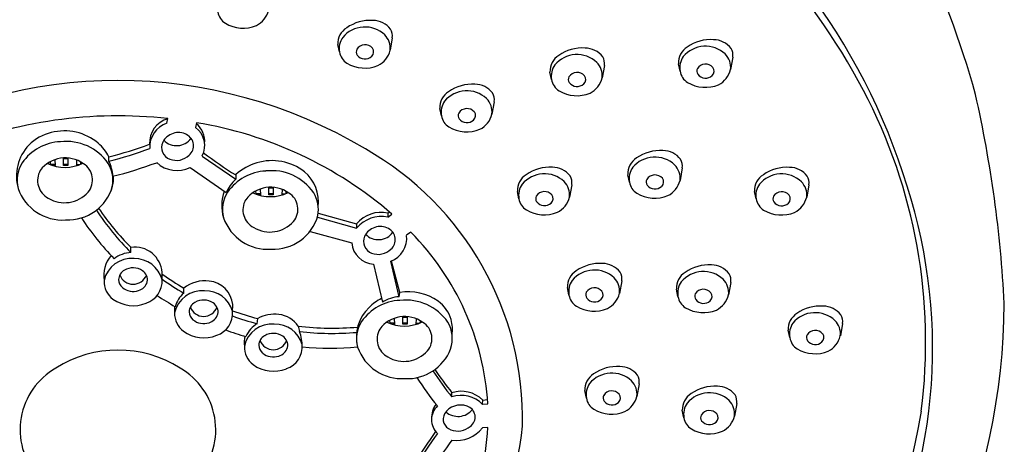
# Model space of a CAD drawing. Extents: x 3477.3 to 3487.3, y 162 to 217.3.
# Drawn here: x 3483.9 to 3486.6, y 203.1 to 204.2 of the extents above; entities that cross this region are included whole.
import ezdxf

# ---------------------------------------------------------------- set-up
doc = ezdxf.new("R2010")
doc.units = 0
doc.header["$LTSCALE"] = 0.64311
doc.layers.get('0').update_dxf_attribs({"color": 255, "linetype": 'CONTINUOUS'})

msp = doc.modelspace()

# ---------------------------------------------------------------- linework, layer by layer
for p, q in [((3484.7888, 204.1351), (3484.7845, 204.1553)), ((3484.932, 204.1734), (3484.926, 204.1396)), ((3485.5071, 204.0986), (3485.5011, 204.0648)), ((3485.7123, 204.0829), (3485.7079, 204.1031)), ((3485.8555, 204.1213), (3485.8495, 204.0875)), ((3485.3639, 204.0602), (3485.3595, 204.0804)), ((3485.2084, 204.0003), (3485.2024, 203.9665)), ((3485.0652, 203.962), (3485.0608, 203.9821)), ((3484.321, 203.9416), (3484.3235, 203.9543)), ((3484.401, 203.9432), (3484.3985, 203.9305)), ((3484.0056, 203.8292), (3484.0052, 203.8377)), ((3484.0173, 203.83), (3484.0055, 203.8295)), ((3484.0168, 203.8428), (3484.0175, 203.8267)), ((3484.0405, 203.8461), (3484.0523, 203.8461)), ((3484.0405, 203.8272), (3484.0405, 203.8461)), ((3484.0405, 203.8305), (3484.0523, 203.8305)), ((3484.0523, 203.8461), (3484.0523, 203.8272)), ((3484.0761, 203.842), (3484.0754, 203.8267)), ((3484.0755, 203.83), (3484.0845, 203.8296)), ((3484.0874, 203.8308), (3484.0876, 203.8365)), ((3484.4164, 203.8529), (3484.5073, 203.7898)), ((3484.0175, 203.8267), (3484.0135, 203.8266)), ((3484.0523, 203.8272), (3484.0405, 203.8272)), ((3484.0754, 203.8267), (3484.076, 203.8267)), ((3484.3838, 203.8219), (3484.4815, 203.7541)), ((3485.7183, 203.8204), (3485.7123, 203.7866)), ((3484.5073, 203.8015), (3484.5073, 203.7898)), ((3485.5751, 203.7821), (3485.5707, 203.8022)), ((3484.5625, 203.7497), (3484.5621, 203.7581)), ((3484.5743, 203.7504), (3484.5625, 203.75)), ((3484.5737, 203.7633), (3484.5744, 203.7472)), ((3484.5975, 203.7666), (3484.6093, 203.7666)), ((3484.5975, 203.7477), (3484.5975, 203.7666)), ((3484.5975, 203.7509), (3484.6093, 203.7509)), ((3484.6093, 203.7666), (3484.6093, 203.7477)), ((3484.633, 203.7625), (3484.6324, 203.7472)), ((3484.6325, 203.7504), (3484.6415, 203.7501)), ((3484.6443, 203.7512), (3484.6446, 203.7569)), ((3485.2755, 203.7368), (3485.2711, 203.757)), ((3485.4187, 203.7751), (3485.4127, 203.7413)), ((3485.9187, 203.7365), (3485.9143, 203.7567)), ((3486.0619, 203.7749), (3486.0559, 203.7411)), ((3484.5744, 203.7472), (3484.5704, 203.747)), ((3484.6093, 203.7477), (3484.5975, 203.7477)), ((3484.6324, 203.7472), (3484.6329, 203.7472)), ((3484.7312, 203.6976), (3484.8354, 203.6686)), ((3484.9202, 203.6982), (3484.9242, 203.7013)), ((3484.9202, 203.6982), (3484.9202, 203.6866)), ((3484.7289, 203.6866), (3484.8354, 203.657)), ((3484.9202, 203.6866), (3484.9312, 203.6952)), ((3484.7097, 203.648), (3484.8221, 203.617)), ((3484.8354, 203.6686), (3484.8354, 203.657)), ((3484.9822, 203.646), (3484.9708, 203.6377)), ((3484.2234, 203.5912), (3484.2234, 203.6051)), ((3484.9505, 203.4709), (3484.9282, 203.5674)), ((3484.9525, 203.4825), (3484.9298, 203.568)), ((3484.3079, 203.517), (3484.3079, 203.537)), ((3484.8813, 203.5598), (3484.9052, 203.4562)), ((3485.5543, 203.5141), (3485.5483, 203.4803)), ((3485.8499, 203.5101), (3485.8439, 203.4763)), ((3484.3667, 203.4807), (3484.3669, 203.4945)), ((3484.9505, 203.4709), (3484.9525, 203.4825)), ((3485.4111, 203.4758), (3485.4067, 203.4959)), ((3485.7067, 203.4717), (3485.7023, 203.4919)), ((3484.4987, 203.4296), (3484.4992, 203.4497)), ((3484.5658, 203.398), (3484.5672, 203.4117)), ((3484.926, 203.3987), (3484.9257, 203.4072)), ((3484.9373, 203.4124), (3484.938, 203.3963)), ((3484.961, 203.4157), (3484.9728, 203.4157)), ((3484.961, 203.3967), (3484.961, 203.4157)), ((3484.9728, 203.4157), (3484.9728, 203.3967)), ((3484.9965, 203.4115), (3484.9959, 203.3963)), ((3485.0079, 203.4003), (3485.0081, 203.406)), ((3484.6771, 203.3911), (3484.6808, 203.3765)), ((3484.9378, 203.3995), (3484.926, 203.399)), ((3484.938, 203.3963), (3484.934, 203.3961)), ((3484.961, 203.4), (3484.9728, 203.4)), ((3484.9728, 203.3967), (3484.961, 203.3967)), ((3484.9959, 203.3963), (3484.9965, 203.3962)), ((3484.996, 203.3995), (3485.005, 203.3992)), ((3486.0098, 203.3601), (3486.0054, 203.3803)), ((3486.153, 203.3985), (3486.147, 203.3647)), ((3485.4583, 203.1961), (3485.4539, 203.2163)), ((3485.6015, 203.2345), (3485.5955, 203.2007)), ((3485.0937, 203.1991), (3485.0937, 203.2107)), ((3485.1769, 203.1792), (3485.1773, 203.1909)), ((3485.1773, 203.1909), (3485.1904, 203.192)), ((3485.1769, 203.1792), (3485.1912, 203.1804)), ((3485.7228, 203.1427), (3485.7184, 203.1629)), ((3485.866, 203.181), (3485.86, 203.1472)), ((3485.1912, 203.1166), (3485.1769, 203.1154))]:
    msp.add_line(p, q)
for centre, radius, start, end in [((3484.0428, 203.3346), 2.564, 15.4958, 35.6483), ((3484.5656, 203.1562), 1.8625, 28.0145, 57.2028), ((3484.6744, 203.264), 1.7297, 17.0353, 57.6968), ((3484.503, 204.2507), 0.0445, 189.4396, 237.8526), ((3484.5345, 204.2635), 0.0638, 297.0524, 345.8704), ((3484.5278, 204.2943), 0.0946, 239.1918, 292.1717), ((3484.8722, 204.1101), 0.1107, 86.166, 125.2353), ((3484.8793, 204.1594), 0.0612, 37.9296, 89.6974), ((3484.8345, 204.1578), 0.0501, 121.4836, 182.8758), ((3484.8578, 204.1242), 0.0787, 47.0987, 139.9812), ((3484.8751, 204.1456), 0.0512, 353.2663, 44.9298), ((3484.8965, 204.1789), 0.0359, 351.3164, 30.3215), ((3484.8408, 204.1445), 0.0528, 144.9675, 190.2355), ((3484.8581, 204.1284), 0.0263, 40.3647, 147.3973), ((3485.7813, 204.072), 0.0787, 47.0987, 139.9812), ((3485.7957, 204.058), 0.1107, 86.166, 125.2353), ((3485.8027, 204.1072), 0.0612, 37.9296, 89.6974), ((3484.8327, 204.1424), 0.0445, 189.4396, 237.8526), ((3484.8502, 204.1355), 0.0159, 153.7771, 213.3708), ((3484.8581, 204.1431), 0.0267, 217.5923, 312.687), ((3484.8652, 204.1355), 0.0163, 312.4321, 37.5997), ((3484.8642, 204.1552), 0.0638, 297.0524, 345.8704), ((3485.4096, 204.0829), 0.0501, 121.4836, 182.8758), ((3485.4329, 204.0493), 0.0787, 47.0987, 139.9812), ((3485.4473, 204.0353), 0.1107, 86.166, 125.2353), ((3485.4544, 204.0845), 0.0612, 37.9296, 89.6974), ((3485.758, 204.1056), 0.0501, 121.4836, 182.8758), ((3485.7986, 204.0935), 0.0512, 353.2663, 44.9298), ((3485.82, 204.1267), 0.0359, 351.3164, 30.3215), ((3484.8575, 204.186), 0.0946, 239.1918, 292.1717), ((3485.4159, 204.0696), 0.0528, 144.9675, 190.2355), ((3485.4502, 204.0708), 0.0512, 353.2663, 44.9298), ((3485.4716, 204.104), 0.0359, 351.3164, 30.3215), ((3485.7643, 204.0923), 0.0528, 144.9675, 190.2355), ((3485.7815, 204.0762), 0.0263, 40.3647, 147.3973), ((3485.4331, 204.0535), 0.0263, 40.3647, 147.3973), ((3485.4403, 204.0606), 0.0163, 312.4321, 37.5997), ((3485.7562, 204.0902), 0.0445, 189.4396, 237.8526), ((3485.7736, 204.0833), 0.0159, 153.7771, 213.3708), ((3485.7815, 204.0909), 0.0267, 217.5923, 312.687), ((3485.7887, 204.0833), 0.0163, 312.4321, 37.5997), ((3485.7876, 204.103), 0.0638, 297.0524, 345.8704), ((3484.1881, 202.7509), 1.3066, 59.0937, 120.9063), ((3485.1486, 203.937), 0.1107, 86.166, 125.2353), ((3485.1557, 203.9863), 0.0612, 37.9296, 89.6974), ((3485.4078, 204.0675), 0.0445, 189.4396, 237.8526), ((3485.4252, 204.0607), 0.0159, 153.7771, 213.3708), ((3485.4331, 204.0682), 0.0267, 217.5923, 312.687), ((3485.4392, 204.0804), 0.0638, 297.0524, 345.8704), ((3485.781, 204.1338), 0.0946, 239.1918, 292.1717), ((3485.1109, 203.9847), 0.0501, 121.4836, 182.8758), ((3485.1342, 203.9511), 0.0787, 47.0987, 139.9812), ((3485.1729, 204.0058), 0.0359, 351.3164, 30.3215), ((3485.4326, 204.1111), 0.0946, 239.1918, 292.1717), ((3484.906, 203.3471), 1.4724, 352.7363, 27.6774), ((3483.2178, 203.277), 3.3784, 2.9809, 12.6979), ((3485.1172, 203.9714), 0.0528, 144.9675, 190.2355), ((3485.1515, 203.9725), 0.0512, 353.2663, 44.9298), ((3485.1265, 203.9624), 0.0159, 153.7771, 213.3708), ((3485.1344, 203.9553), 0.0263, 40.3647, 147.3973), ((3485.1416, 203.9624), 0.0163, 312.4321, 37.5997), ((3485.1405, 203.9821), 0.0638, 297.0524, 345.8704), ((3484.1875, 202.753), 1.2089, 83.5387, 112.7172), ((3484.3419, 203.8885), 0.068, 105.7118, 183.1482), ((3484.3415, 203.8774), 0.0674, 107.697, 183.5649), ((3484.3622, 203.8926), 0.0613, 354.5549, 51.3567), ((3484.2265, 202.8792), 1.0782, 49.1862, 80.6853), ((3485.1091, 203.9693), 0.0445, 189.4396, 237.8526), ((3485.1345, 203.97), 0.0267, 217.5923, 312.687), ((3484.0381, 203.7895), 0.1307, 103.7124, 134.5658), ((3484.0429, 203.7784), 0.1426, 49.9045, 104.5671), ((3484.352, 203.8688), 0.0477, 62.131, 153.3222), ((3484.3593, 203.8808), 0.0337, 310.6402, 63.475), ((3484.3626, 203.8814), 0.0609, 332.1306, 53.818), ((3485.1339, 204.0129), 0.0946, 239.1918, 292.1717), ((3484.0382, 203.7585), 0.1334, 92.6354, 145.4081), ((3484.0474, 203.7531), 0.1395, 34.7691, 96.295), ((3484.0436, 203.7869), 0.1358, 27.9521, 47.8113), ((3483.8767, 204.9717), 1.1572, 284.3531, 290.0758), ((3484.3408, 203.8764), 0.0343, 156.3962, 249.4376), ((3484.3471, 203.9297), 0.0487, 224.73, 323.7062), ((3484.035, 203.7983), 0.1223, 136.4582, 195.9318), ((3483.8766, 204.9605), 1.1577, 284.3525, 290.0887), ((3485.049, 204.6791), 1.0313, 232.4316, 238.3169), ((3484.4436, 203.1399), 0.8418, 358.612, 60.4174), ((3485.6585, 203.7571), 0.1107, 86.166, 125.2353), ((3485.6656, 203.8064), 0.0612, 37.9296, 89.6974), ((3484.0029, 203.7868), 0.0883, 147.5244, 194.4479), ((3484.0453, 203.7629), 0.0848, 54.4929, 143.0944), ((3484.0445, 203.933), 0.1109, 244.7117, 295.8382), ((3484.067, 203.7878), 0.0522, 320.8322, 58.0217), ((3484.0865, 203.7877), 0.0878, 341.3475, 30.7658), ((3484.068, 203.8447), 0.0958, 356.5137, 3.4863), ((3484.0692, 203.7924), 0.1052, 3.0535, 26.2704), ((3483.8787, 204.9601), 1.1992, 284.2425, 290.2186), ((3484.3479, 203.8943), 0.0808, 227.3326, 296.4109), ((3484.3465, 203.8904), 0.0494, 248.9588, 314.5994), ((3484.6131, 203.6769), 0.1646, 107.0551, 129.9666), ((3484.6058, 203.6976), 0.1427, 52.0423, 106.706), ((3485.6208, 203.8048), 0.0501, 121.4836, 182.8758), ((3485.6441, 203.7712), 0.0787, 47.0987, 139.9812), ((3485.6828, 203.8258), 0.0359, 351.3164, 30.3215), ((3484.0245, 203.7865), 0.0544, 149.762, 242.3283), ((3484.5952, 203.6789), 0.1334, 92.6354, 145.4081), ((3484.582, 203.7186), 0.1127, 131.459, 132.1739), ((3484.6043, 203.6736), 0.1395, 34.7691, 96.295), ((3484.626, 203.7284), 0.106, 352.5258, 50.3961), ((3485.3445, 203.7259), 0.0787, 47.0987, 139.9812), ((3485.3589, 203.7118), 0.1107, 86.166, 125.2353), ((3485.3659, 203.7611), 0.0612, 37.9296, 89.6974), ((3485.6271, 203.7915), 0.0528, 144.9675, 190.2355), ((3485.6614, 203.7926), 0.0512, 353.2663, 44.9298), ((3485.9877, 203.7256), 0.0787, 47.0987, 139.9812), ((3486.0021, 203.7116), 0.1107, 86.166, 125.2353), ((3486.0091, 203.7608), 0.0612, 37.9296, 89.6974), ((3484.0537, 203.7959), 0.1224, 348.3457, 1.2021), ((3484.5896, 203.7031), 0.1195, 133.5068, 154.769), ((3485.3212, 203.7595), 0.0501, 121.4836, 182.8758), ((3485.3275, 203.7462), 0.0528, 144.9675, 190.2355), ((3485.3618, 203.7474), 0.0512, 353.2663, 44.9298), ((3485.3832, 203.7806), 0.0359, 351.3164, 30.3215), ((3485.619, 203.7894), 0.0445, 189.4396, 237.8526), ((3485.6364, 203.7825), 0.0159, 153.7771, 213.3708), ((3485.6443, 203.7753), 0.0263, 40.3647, 147.3973), ((3485.6515, 203.7824), 0.0163, 312.4321, 37.5997), ((3485.6504, 203.8022), 0.0638, 297.0524, 345.8704), ((3485.9644, 203.7592), 0.0501, 121.4836, 182.8758), ((3485.9707, 203.7459), 0.0528, 144.9675, 190.2355), ((3486.005, 203.7471), 0.0512, 353.2663, 44.9298), ((3486.0264, 203.7803), 0.0359, 351.3164, 30.3215), ((3484.0378, 203.8067), 0.1275, 199.224, 273.8259), ((3484.0432, 203.8123), 0.0861, 239.2604, 318.133), ((3484.0521, 203.8057), 0.1263, 267.3616, 344.1142), ((3484.582, 203.7186), 0.1127, 159.6849, 197.2364), ((3484.5598, 203.7072), 0.0883, 147.5244, 194.4479), ((3484.6023, 203.6834), 0.0848, 54.4929, 143.0944), ((3484.6014, 203.8535), 0.1109, 244.7117, 295.8382), ((3484.6239, 203.7082), 0.0522, 320.8322, 58.0217), ((3484.6352, 203.7054), 0.0963, 351.7172, 29.662), ((3485.3447, 203.7301), 0.0263, 40.3647, 147.3973), ((3485.6438, 203.833), 0.0946, 239.1918, 292.1717), ((3485.6443, 203.7901), 0.0267, 217.5923, 312.687), ((3485.9879, 203.7298), 0.0263, 40.3647, 147.3973), ((3484.9675, 203.3316), 1.4297, 331.2935, 17.887), ((3484.5814, 203.7069), 0.0544, 149.762, 242.3283), ((3485.3193, 203.7441), 0.0445, 189.4396, 237.8526), ((3485.3368, 203.7372), 0.0159, 153.7771, 213.3708), ((3485.3447, 203.7448), 0.0267, 217.5923, 312.687), ((3485.3519, 203.7372), 0.0163, 312.4321, 37.5997), ((3485.3508, 203.7569), 0.0638, 297.0524, 345.8704), ((3485.9626, 203.7438), 0.0445, 189.4396, 237.8526), ((3485.98, 203.737), 0.0159, 153.7771, 213.3708), ((3485.9879, 203.7445), 0.0267, 217.5923, 312.687), ((3485.9951, 203.7369), 0.0163, 312.4321, 37.5997), ((3485.994, 203.7567), 0.0638, 297.0524, 345.8704), ((3484.7286, 204.0993), 0.7165, 213.2912, 225.1644), ((3484.7296, 204.1142), 0.7179, 214.1676, 225.156), ((3484.9017, 203.6147), 0.0855, 77.5259, 140.9377), ((3485.3441, 203.7877), 0.0946, 239.1918, 292.1717), ((3485.9874, 203.7874), 0.0946, 239.1918, 292.1717), ((3484.7254, 204.1026), 0.7611, 213.2852, 223.9577), ((3484.5947, 203.7272), 0.1275, 199.224, 273.8259), ((3484.6002, 203.7328), 0.0861, 239.2604, 318.133), ((3484.609, 203.7261), 0.1263, 267.3616, 344.1142), ((3484.9018, 203.6031), 0.0855, 77.5259, 140.9377), ((3484.8992, 203.6138), 0.0477, 62.131, 153.3222), ((3484.8943, 203.6747), 0.0487, 224.73, 323.7062), ((3484.9065, 203.6258), 0.0337, 310.6402, 63.475), ((3484.4662, 203.1346), 0.7265, 3.6124, 44.7423), ((3484.8847, 203.6226), 0.0629, 185.1348, 266.886), ((3484.8881, 203.6214), 0.0343, 156.3962, 249.4376), ((3484.9033, 203.6305), 0.0679, 291.5149, 6.0548), ((3484.2286, 203.5059), 0.0854, 93.5268, 126.7912), ((3484.2343, 203.5317), 0.0738, 4.1455, 98.4981), ((3484.8937, 203.6354), 0.0494, 248.9588, 314.5994), ((3484.231, 203.5287), 0.0817, 138.7275, 189.8544), ((3484.2247, 203.499), 0.0758, 84.6584, 168.0154), ((3484.2338, 203.498), 0.0764, 14.3513, 91.5814), ((3484.2202, 203.5164), 0.0305, 118.6637, 177.795), ((3484.2291, 203.5029), 0.0466, 56.3792, 120.2327), ((3484.2383, 203.5169), 0.0299, 349.1638, 56.3792), ((3485.4568, 203.4984), 0.0501, 121.4836, 182.8758), ((3485.4801, 203.4649), 0.0787, 47.0987, 139.9812), ((3485.4945, 203.4508), 0.1107, 86.166, 125.2353), ((3485.5016, 203.5001), 0.0612, 37.9296, 89.6974), ((3485.5188, 203.5195), 0.0359, 351.3164, 30.3215), ((3485.7524, 203.4944), 0.0501, 121.4836, 182.8758), ((3485.7757, 203.4608), 0.0787, 47.0987, 139.9812), ((3485.7901, 203.4468), 0.1107, 86.166, 125.2353), ((3485.7972, 203.496), 0.0612, 37.9296, 89.6974), ((3484.2085, 203.5118), 0.0581, 177.0991, 234.2538), ((3484.2186, 203.5182), 0.0289, 181.2234, 230.171), ((3484.2291, 203.5436), 0.0385, 200.32, 339.2726), ((3484.2345, 203.5215), 0.0348, 285.3647, 342.7984), ((3484.2445, 203.514), 0.0635, 288.552, 2.7447), ((3484.7691, 204.1842), 0.7984, 234.7082, 239.7513), ((3484.7692, 204.1686), 0.797, 234.6308, 239.6666), ((3484.4229, 203.425), 0.0892, 81.8912, 128.8654), ((3484.429, 203.4431), 0.0705, 5.3565, 84.7398), ((3485.4631, 203.4851), 0.0528, 144.9675, 190.2355), ((3485.4974, 203.4863), 0.0512, 353.2663, 44.9298), ((3485.7587, 203.4811), 0.0528, 144.9675, 190.2355), ((3485.793, 203.4823), 0.0512, 353.2663, 44.9298), ((3485.8144, 203.5155), 0.0359, 351.3164, 30.3215), ((3484.2292, 203.5315), 0.0459, 230.6851, 288.3908), ((3484.416, 203.4117), 0.0758, 84.6584, 168.0154), ((3484.4253, 203.411), 0.0761, 15.7072, 91.6599), ((3484.9762, 203.3451), 0.1394, 54.7267, 99.7994), ((3485.4724, 203.4762), 0.0159, 153.7771, 213.3708), ((3485.4803, 203.469), 0.0263, 40.3647, 147.3973), ((3485.4875, 203.4761), 0.0163, 312.4321, 37.5997), ((3485.7759, 203.465), 0.0263, 40.3647, 147.3973), ((3484.2294, 203.54), 0.0932, 233.9755, 292.227), ((3484.7673, 204.1799), 0.8492, 236.1487, 240.0526), ((3484.4137, 203.4252), 0.0728, 130.2105, 164.9575), ((3484.4115, 203.4291), 0.0305, 118.6637, 177.795), ((3484.4204, 203.4156), 0.0466, 56.3792, 120.2327), ((3484.9587, 203.328), 0.1334, 92.6354, 145.4081), ((3484.9569, 203.3564), 0.1226, 116.1751, 135.7842), ((3484.9547, 203.3813), 0.0897, 92.6935, 123.4618), ((3484.9679, 203.3226), 0.1395, 34.7691, 96.295), ((3484.9993, 203.3818), 0.0961, 16.5332, 53.3458), ((3485.455, 203.483), 0.0445, 189.4396, 237.8526), ((3485.4803, 203.4837), 0.0267, 217.5923, 312.687), ((3485.4864, 203.4959), 0.0638, 297.0524, 345.8704), ((3485.7506, 203.479), 0.0445, 189.4396, 237.8526), ((3485.768, 203.4721), 0.0159, 153.7771, 213.3708), ((3485.7759, 203.4797), 0.0267, 217.5923, 312.687), ((3485.7831, 203.4721), 0.0163, 312.4321, 37.5997), ((3485.782, 203.4918), 0.0638, 297.0524, 345.8704), ((3484.4193, 203.4367), 0.078, 173.8892, 186.8397), ((3484.41, 203.4309), 0.0289, 181.2234, 230.171), ((3484.4205, 203.4563), 0.0385, 200.32, 339.2726), ((3484.4297, 203.4295), 0.0299, 349.1638, 56.3792), ((3484.4366, 203.4256), 0.0622, 288.1569, 5.5874), ((3484.7691, 204.1842), 0.7984, 250.2067, 255.3486), ((3484.9455, 203.3614), 0.111, 133.5349, 194.1234), ((3485.4798, 203.5266), 0.0946, 239.1918, 292.1717), ((3485.7754, 203.5226), 0.0946, 239.1918, 292.1717), ((3484.8174, 203.4639), 1.7743, 312.9209, 359.6373), ((3486.0932, 203.3352), 0.1107, 86.166, 125.2353), ((3486.1003, 203.3844), 0.0612, 37.9296, 89.6974), ((3484.3998, 203.4245), 0.0581, 177.0991, 234.2538), ((3484.4205, 203.4442), 0.0459, 230.6851, 288.3908), ((3484.4258, 203.4342), 0.0348, 285.3647, 342.7984), ((3484.7692, 204.1686), 0.797, 250.1431, 255.2135), ((3484.6119, 203.3346), 0.0892, 81.8912, 120.0821), ((3484.618, 203.3526), 0.0705, 33.0504, 84.7398), ((3484.9234, 203.3563), 0.0883, 147.5244, 194.4479), ((3484.9658, 203.3325), 0.0848, 54.4929, 143.0944), ((3484.965, 203.5025), 0.1109, 244.7117, 295.8382), ((3484.991, 203.3816), 0.1042, 352.1012, 15.352), ((3486.0555, 203.3828), 0.0501, 121.4836, 182.8758), ((3486.0788, 203.3492), 0.0787, 47.0987, 139.9812), ((3486.0961, 203.3707), 0.0512, 353.2663, 44.9298), ((3486.1175, 203.4039), 0.0359, 351.3164, 30.3215), ((3484.4207, 203.4527), 0.0932, 233.9755, 292.227), ((3484.7642, 204.1747), 0.8432, 250.2945, 254.2448), ((3484.605, 203.3212), 0.0758, 84.6584, 168.0154), ((3484.6044, 203.3334), 0.0753, 120.873, 156.6645), ((3484.6143, 203.3206), 0.0761, 15.7072, 91.6599), ((3484.7691, 204.1842), 0.7984, 263.3798, 274.9405), ((3484.7692, 204.1686), 0.797, 263.6322, 274.7544), ((3484.5771, 203.3376), 0.1107, 358.6851, 20.5681), ((3484.945, 203.356), 0.0544, 149.762, 242.3283), ((3484.9874, 203.3573), 0.0522, 320.8322, 58.0217), ((3485.007, 203.3573), 0.0878, 341.3475, 30.7658), ((3486.0618, 203.3695), 0.0528, 144.9675, 190.2355), ((3486.079, 203.3534), 0.0263, 40.3647, 147.3973), ((3484.6184, 203.3465), 0.0881, 168.5015, 186.264), ((3484.6005, 203.3386), 0.0305, 118.6637, 177.795), ((3484.6095, 203.3658), 0.0385, 200.32, 339.2726), ((3484.6094, 203.3251), 0.0466, 56.3792, 120.2327), ((3484.6187, 203.3391), 0.0299, 349.1638, 56.3792), ((3486.0537, 203.3674), 0.0445, 189.4396, 237.8526), ((3486.0711, 203.3606), 0.0159, 153.7771, 213.3708), ((3486.079, 203.3681), 0.0267, 217.5923, 312.687), ((3486.0862, 203.3605), 0.0163, 312.4321, 37.5997), ((3486.0851, 203.3803), 0.0638, 297.0524, 345.8704), ((3484.1881, 203.0115), 0.3149, 57.6217, 122.3783), ((3484.5889, 203.334), 0.0581, 177.0991, 234.2538), ((3484.599, 203.3404), 0.0289, 181.2234, 230.171), ((3484.6148, 203.3437), 0.0348, 285.3647, 342.7984), ((3484.6256, 203.3351), 0.0622, 288.1569, 5.5874), ((3484.7642, 204.1747), 0.8432, 264.8021, 275.002), ((3484.9582, 203.3763), 0.1275, 199.224, 273.8259), ((3484.9637, 203.3818), 0.0861, 239.2604, 318.133), ((3484.9726, 203.3752), 0.1263, 267.3616, 338.6198), ((3486.0785, 203.411), 0.0946, 239.1918, 292.1717), ((3484.6096, 203.3537), 0.0459, 230.6851, 288.3908), ((3484.1157, 203.1101), 0.193, 119.9109, 220.4094), ((3484.2604, 203.1101), 0.193, 319.5906, 60.0891), ((3484.6097, 203.3622), 0.0932, 233.9755, 292.227), ((3485.7051, 203.6961), 0.788, 212.743, 219.1059), ((3485.7087, 203.7105), 0.7924, 213.4576, 219.0977), ((3485.5417, 203.1712), 0.1107, 86.166, 125.2353), ((3485.5488, 203.2204), 0.0612, 37.9296, 89.6974), ((3485.6872, 203.6914), 0.817, 212.5659, 219.232), ((3485.504, 203.2188), 0.0501, 121.4836, 182.8758), ((3485.5273, 203.1852), 0.0787, 47.0987, 139.9812), ((3485.5446, 203.2067), 0.0512, 353.2663, 44.9298), ((3485.566, 203.2399), 0.0359, 351.3164, 30.3215), ((3485.5103, 203.2055), 0.0528, 144.9675, 190.2355), ((3485.5275, 203.1894), 0.0263, 40.3647, 147.3973), ((3485.8062, 203.1177), 0.1107, 86.166, 125.2353), ((3485.8132, 203.167), 0.0612, 37.9296, 89.6974), ((3485.1188, 203.1308), 0.0838, 45.8147, 107.4501), ((3485.1192, 203.1222), 0.081, 44.6692, 108.3719), ((3485.5022, 203.2034), 0.0445, 189.4396, 237.8526), ((3485.5196, 203.1966), 0.0159, 153.7771, 213.3708), ((3485.5347, 203.1965), 0.0163, 312.4321, 37.5997), ((3485.5336, 203.2163), 0.0638, 297.0524, 345.8704), ((3485.7685, 203.1654), 0.0501, 121.4836, 182.8758), ((3485.7918, 203.1318), 0.0787, 47.0987, 139.9812), ((3485.8091, 203.1533), 0.0512, 353.2663, 44.9298), ((3485.8305, 203.1865), 0.0359, 351.3164, 30.3215), ((3485.0982, 203.1433), 0.0597, 142.9135, 183.0426), ((3485.0903, 203.1374), 0.0518, 133.9438, 226.0605), ((3485.1172, 203.1261), 0.0512, 69.9691, 147.5099), ((3485.1102, 203.1965), 0.0501, 229.2193, 320.9484), ((3485.1258, 203.1447), 0.0309, 304.9725, 73.0558), ((3485.527, 203.247), 0.0946, 239.1918, 292.1717), ((3485.5275, 203.2041), 0.0267, 217.5923, 312.687), ((3485.7748, 203.1521), 0.0528, 144.9675, 190.2355), ((3485.792, 203.136), 0.0263, 40.3647, 147.3973), ((3485.0999, 203.1387), 0.0299, 150.0511, 251.3714), ((3484.6815, 203.4275), 1.7061, 302.9482, 351.0104), ((3485.7667, 203.15), 0.0445, 189.4396, 237.8526), ((3485.7841, 203.1431), 0.0159, 153.7771, 213.3708), ((3485.7992, 203.1431), 0.0163, 312.4321, 37.5997), ((3485.7981, 203.1628), 0.0638, 297.0524, 345.8704), ((3484.4361, 203.207), 0.8536, 301.578, 354.1195), ((3484.4913, 203.1511), 0.7007, 314.4245, 357.1818), ((3485.1096, 203.1585), 0.0518, 248.1702, 310.9033), ((3485.1063, 203.1712), 0.0899, 261.9093, 321.6579), ((3485.7914, 203.1936), 0.0946, 239.1918, 292.1717), ((3485.792, 203.1507), 0.0267, 217.5923, 312.687), ((3485.9101, 202.4835), 1.0616, 144.1503, 149.7215), ((3485.953, 202.4427), 1.1134, 143.8174, 149.5315), ((3485.9607, 202.4489), 1.0737, 143.8594, 149.3735)]:
    msp.add_arc(centre, radius, start, end)

doc.saveas('drawing.dxf')
